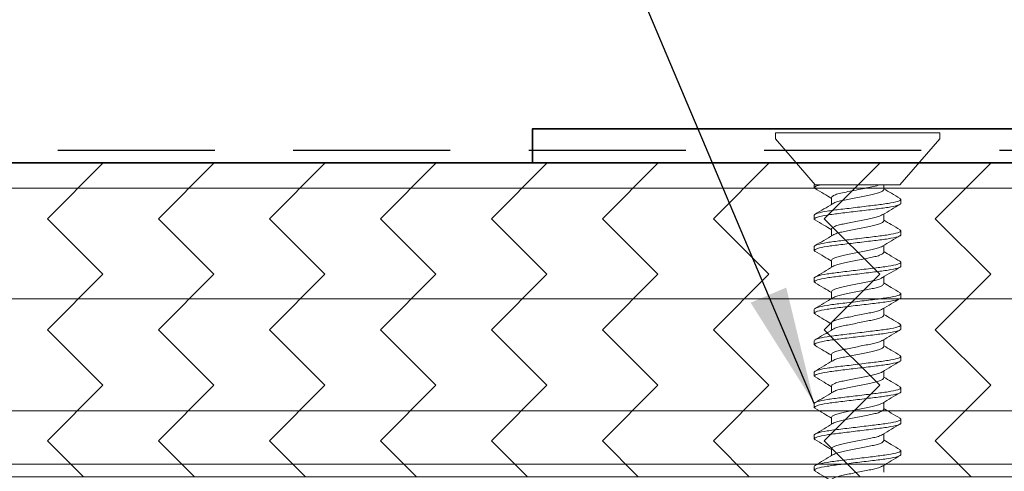
# Model space of a CAD drawing. Units: inches. Extents: x 2 to 27.5, y 2 to 35.
# Drawn here: x 11.7 to 13.3, y 16.2 to 17 of the extents above; entities that cross this region are included whole.
import ezdxf

# ---------------------------------------------------------------- set-up
doc = ezdxf.new("R2010")
doc.units = ezdxf.units.IN
doc.header["$MEASUREMENT"] = 0
doc.linetypes.add('DASHED', pattern=[0.375, 0.25, -0.125])
for name, color, linetype, lineweight in [('A-ACRY CHANNEL', 130, 'Continuous', 35), ('A-FRAMING', 220, 'Continuous', 9), ('A-HATCH', 252, 'Continuous', 9), ('A-SCREW', 251, 'Continuous', 0), ('A-SHEETING', 7, 'Continuous', 15), ('A-WEATHER BARRIER', 220, 'DASHED', 25)]:
    doc.layers.add(name, color=color, linetype=linetype, lineweight=lineweight)
doc.layers.add('A-NOTES', color=40, linetype='Continuous')
doc.styles.get("Standard").update_dxf_attribs({"font": 'arial.ttf'})
doc.dimstyles.get("Standard").update_dxf_attribs({"dimtxt": 0.25, "dimasz": 0.1875, "dimexe": 0.1, "dimexo": 0.0625, "dimgap": 0.02, "dimtad": 0, "dimdec": 0, "dimlfac": 25.4, "dimzin": 0, "dimdsep": 46, "dimtxsty": 'Standard', "dimblk": 'ARCHTICK', "dimcen": 0.09, "dimadec": 0, "dimazin": 0, "dimtfac": 1, "dimtdec": 4, "dimtofl": 0, "dimtmove": 0, "dimatfit": 3, "dimfxl": 1, "dimtolj": 1, "dimtzin": 0, "dimarcsym": 0})

# ---------------------------------------------------------------- blocks, each defined once
blk = doc.blocks.new('A$C3584')
at = {"layer": 'A-SCREW', "color": 252, "lineweight": 0}
for p, q in [((0.01, 0.262), (0, 0.262)), ((0, 0.131), (0, 0.262)), ((0.083, 0.1985), (0.01, 0.262)), ((0.083, 0.1985), (0.083, 0.0779)), ((0.1063, 0.2), (0.1048, 0.1984)), ((0.1063, 0.2), (0.1125, 0.2)), ((0.1563, 0.2), (0.1547, 0.1983)), ((0.1563, 0.2), (0.1625, 0.2)), ((0.2063, 0.2), (0.2048, 0.1983)), ((0.2063, 0.2), (0.2125, 0.2)), ((0.2563, 0.2), (0.2548, 0.1983)), ((0.2563, 0.2), (0.2625, 0.2)), ((0.3063, 0.2), (0.3049, 0.1984)), ((0.3063, 0.2), (0.3125, 0.2)), ((0.3563, 0.2), (0.3547, 0.1983)), ((0.3563, 0.2), (0.3625, 0.2)), ((0.4063, 0.2), (0.4048, 0.1983)), ((0.4063, 0.2), (0.4125, 0.2)), ((0.4563, 0.2), (0.4547, 0.1983)), ((0.4563, 0.2), (0.4625, 0.2)), ((0.5063, 0.2), (0.5049, 0.1984)), ((0.5063, 0.2), (0.5125, 0.2)), ((0.0905, 0.1727), (0.083, 0.1727)), ((0.1405, 0.1727), (0.1294, 0.1727)), ((0.1905, 0.1727), (0.1795, 0.1727)), ((0.2405, 0.1727), (0.2295, 0.1727)), ((0.2905, 0.1727), (0.2795, 0.1727)), ((0.3405, 0.1727), (0.3295, 0.1727)), ((0.3905, 0.1727), (0.3795, 0.1727)), ((0.4405, 0.1727), (0.4294, 0.1727)), ((0.4905, 0.1727), (0.4795, 0.1727)), ((0.5405, 0.1727), (0.5295, 0.1727)), ((0, 0), (0, 0.131)), ((0.1033, 0.0893), (0.1143, 0.0893)), ((0.1533, 0.0893), (0.1643, 0.0893)), ((0.2033, 0.0893), (0.2143, 0.0893)), ((0.2533, 0.0893), (0.2643, 0.0893)), ((0.3032, 0.0893), (0.3143, 0.0893)), ((0.3532, 0.0893), (0.3643, 0.0893)), ((0.4032, 0.0893), (0.4143, 0.0893)), ((0.4533, 0.0893), (0.4643, 0.0893)), ((0.5033, 0.0893), (0.5143, 0.0893)), ((0.01, 0), (0.083, 0.0635)), ((0.083, 0.062), (0.083, 0.0727)), ((0.089, 0.0637), (0.0875, 0.062)), ((0.1389, 0.0636), (0.1375, 0.062)), ((0.1889, 0.0636), (0.1875, 0.062)), ((0.239, 0.0637), (0.2375, 0.062)), ((0.289, 0.0637), (0.2875, 0.062)), ((0.339, 0.0637), (0.3375, 0.062)), ((0.389, 0.0637), (0.3875, 0.062)), ((0.4389, 0.0636), (0.4375, 0.062)), ((0.4889, 0.0636), (0.4875, 0.062)), ((0.539, 0.0637), (0.5375, 0.062)), ((0.0875, 0.062), (0.083, 0.062)), ((0.1375, 0.062), (0.1313, 0.062)), ((0.1875, 0.062), (0.1813, 0.062)), ((0.2375, 0.062), (0.2313, 0.062)), ((0.2875, 0.062), (0.2813, 0.062)), ((0.3375, 0.062), (0.3313, 0.062)), ((0.3875, 0.062), (0.3813, 0.062)), ((0.4375, 0.062), (0.4313, 0.062)), ((0.4875, 0.062), (0.4813, 0.062)), ((0.5375, 0.062), (0.5313, 0.062)), ((0, 0), (0.01, 0))]:
    blk.add_line(p, q, dxfattribs=at)
for points, knots in [([(0.1049, 0.1988), (0.1021, 0.1941), (0.0969, 0.1854), (0.0917, 0.1767), (0.0893, 0.1727)], [0, 0, 0, 0, 0.537499, 1, 1, 1, 1]), ([(0.1313, 0.062), (0.1303, 0.062), (0.1293, 0.0637), (0.1271, 0.0707), (0.1259, 0.076), (0.1244, 0.0857), (0.1239, 0.0892), (0.1229, 0.0965), (0.1225, 0.1002), (0.121, 0.1125), (0.1199, 0.1218), (0.1176, 0.1402), (0.1165, 0.1495), (0.115, 0.1618), (0.1146, 0.1655), (0.1136, 0.1728), (0.1131, 0.1763), (0.1116, 0.186), (0.1104, 0.1913), (0.1082, 0.1983), (0.1072, 0.2), (0.1063, 0.2)], [0, 0, 0, 0, 0.125, 0.125, 0.25, 0.25, 0.3125, 0.3125, 0.375, 0.375, 0.5, 0.5, 0.625, 0.625, 0.6875, 0.6875, 0.75, 0.75, 0.875, 0.875, 1, 1, 1, 1]), ([(0.1375, 0.062), (0.1366, 0.062), (0.1355, 0.0637), (0.1333, 0.0707), (0.1322, 0.076), (0.1306, 0.0857), (0.1301, 0.0892), (0.1292, 0.0965), (0.1287, 0.1002), (0.1272, 0.1125), (0.1261, 0.1218), (0.1239, 0.1402), (0.1228, 0.1495), (0.1213, 0.1618), (0.1208, 0.1655), (0.1199, 0.1728), (0.1194, 0.1763), (0.1178, 0.186), (0.1167, 0.1913), (0.1145, 0.1983), (0.1134, 0.2), (0.1125, 0.2)], [0, 0, 0, 0, 0.125, 0.125, 0.25, 0.25, 0.3125, 0.3125, 0.375, 0.375, 0.5, 0.5, 0.625, 0.625, 0.6875, 0.6875, 0.75, 0.75, 0.875, 0.875, 1, 1, 1, 1]), ([(0.1305, 0.1709), (0.1278, 0.1755), (0.1222, 0.1848), (0.1167, 0.1941), (0.1139, 0.1988)], [0, 0, 0, 0, 0.498015, 1, 1, 1, 1]), ([(0.1548, 0.1987), (0.152, 0.194), (0.1469, 0.1853), (0.1417, 0.1766), (0.1393, 0.1727)], [0, 0, 0, 0, 0.545721, 1, 1, 1, 1]), ([(0.1813, 0.062), (0.1803, 0.062), (0.1793, 0.0637), (0.1771, 0.0707), (0.1759, 0.076), (0.1744, 0.0857), (0.1739, 0.0892), (0.1729, 0.0965), (0.1725, 0.1002), (0.171, 0.1125), (0.1699, 0.1218), (0.1676, 0.1402), (0.1665, 0.1495), (0.165, 0.1618), (0.1646, 0.1655), (0.1636, 0.1728), (0.1631, 0.1763), (0.1616, 0.186), (0.1604, 0.1913), (0.1582, 0.1983), (0.1572, 0.2), (0.1563, 0.2)], [0, 0, 0, 0, 0.125, 0.125, 0.25, 0.25, 0.3125, 0.3125, 0.375, 0.375, 0.5, 0.5, 0.625, 0.625, 0.6875, 0.6875, 0.75, 0.75, 0.875, 0.875, 1, 1, 1, 1]), ([(0.1875, 0.062), (0.1866, 0.062), (0.1855, 0.0637), (0.1833, 0.0707), (0.1822, 0.076), (0.1806, 0.0857), (0.1801, 0.0892), (0.1792, 0.0965), (0.1787, 0.1002), (0.1772, 0.1125), (0.1761, 0.1218), (0.1739, 0.1402), (0.1728, 0.1495), (0.1713, 0.1618), (0.1708, 0.1655), (0.1699, 0.1728), (0.1694, 0.1763), (0.1678, 0.186), (0.1667, 0.1913), (0.1645, 0.1983), (0.1634, 0.2), (0.1625, 0.2)], [0, 0, 0, 0, 0.125, 0.125, 0.25, 0.25, 0.3125, 0.3125, 0.375, 0.375, 0.5, 0.5, 0.625, 0.625, 0.6875, 0.6875, 0.75, 0.75, 0.875, 0.875, 1, 1, 1, 1]), ([(0.1806, 0.1708), (0.1778, 0.1754), (0.1722, 0.1848), (0.1666, 0.1942), (0.1638, 0.1989)], [0, 0, 0, 0, 0.497213, 1, 1, 1, 1]), ([(0.2048, 0.1987), (0.202, 0.194), (0.1969, 0.1853), (0.1917, 0.1767), (0.1893, 0.1727)], [0, 0, 0, 0, 0.541764, 1, 1, 1, 1]), ([(0.2313, 0.062), (0.2303, 0.062), (0.2293, 0.0637), (0.2271, 0.0707), (0.2259, 0.076), (0.2244, 0.0857), (0.2239, 0.0892), (0.2229, 0.0965), (0.2225, 0.1002), (0.221, 0.1125), (0.2199, 0.1218), (0.2176, 0.1402), (0.2165, 0.1495), (0.215, 0.1618), (0.2146, 0.1655), (0.2136, 0.1728), (0.2131, 0.1763), (0.2116, 0.186), (0.2104, 0.1913), (0.2082, 0.1983), (0.2072, 0.2), (0.2063, 0.2)], [0, 0, 0, 0, 0.125, 0.125, 0.25, 0.25, 0.3125, 0.3125, 0.375, 0.375, 0.5, 0.5, 0.625, 0.625, 0.6875, 0.6875, 0.75, 0.75, 0.875, 0.875, 1, 1, 1, 1]), ([(0.2375, 0.062), (0.2366, 0.062), (0.2355, 0.0637), (0.2333, 0.0707), (0.2322, 0.076), (0.2306, 0.0857), (0.2301, 0.0892), (0.2292, 0.0965), (0.2287, 0.1002), (0.2272, 0.1125), (0.2261, 0.1218), (0.2239, 0.1402), (0.2228, 0.1495), (0.2213, 0.1618), (0.2208, 0.1655), (0.2199, 0.1728), (0.2194, 0.1763), (0.2178, 0.186), (0.2167, 0.1913), (0.2145, 0.1983), (0.2134, 0.2), (0.2125, 0.2)], [0, 0, 0, 0, 0.125, 0.125, 0.25, 0.25, 0.3125, 0.3125, 0.375, 0.375, 0.5, 0.5, 0.625, 0.625, 0.6875, 0.6875, 0.75, 0.75, 0.875, 0.875, 1, 1, 1, 1]), ([(0.2308, 0.1705), (0.2279, 0.1752), (0.2223, 0.1846), (0.2167, 0.1941), (0.2139, 0.1989)], [0, 0, 0, 0, 0.496719, 1, 1, 1, 1]), ([(0.2548, 0.1988), (0.252, 0.194), (0.2469, 0.1853), (0.2417, 0.1767), (0.2393, 0.1727)], [0, 0, 0, 0, 0.5457968, 1, 1, 1, 1]), ([(0.2813, 0.062), (0.2803, 0.062), (0.2793, 0.0637), (0.2771, 0.0707), (0.2759, 0.076), (0.2744, 0.0857), (0.2739, 0.0892), (0.2729, 0.0965), (0.2725, 0.1002), (0.271, 0.1125), (0.2699, 0.1218), (0.2676, 0.1402), (0.2665, 0.1495), (0.265, 0.1618), (0.2646, 0.1655), (0.2636, 0.1728), (0.2631, 0.1763), (0.2616, 0.186), (0.2604, 0.1913), (0.2582, 0.1983), (0.2572, 0.2), (0.2563, 0.2)], [0, 0, 0, 0, 0.125, 0.125, 0.25, 0.25, 0.3125, 0.3125, 0.375, 0.375, 0.5, 0.5, 0.625, 0.625, 0.6875, 0.6875, 0.75, 0.75, 0.875, 0.875, 1, 1, 1, 1]), ([(0.2875, 0.062), (0.2866, 0.062), (0.2855, 0.0637), (0.2833, 0.0707), (0.2822, 0.076), (0.2806, 0.0857), (0.2801, 0.0892), (0.2792, 0.0965), (0.2787, 0.1002), (0.2772, 0.1125), (0.2761, 0.1218), (0.2739, 0.1402), (0.2728, 0.1495), (0.2713, 0.1618), (0.2708, 0.1655), (0.2699, 0.1728), (0.2694, 0.1763), (0.2678, 0.186), (0.2667, 0.1913), (0.2645, 0.1983), (0.2634, 0.2), (0.2625, 0.2)], [0, 0, 0, 0, 0.125, 0.125, 0.25, 0.25, 0.3125, 0.3125, 0.375, 0.375, 0.5, 0.5, 0.625, 0.625, 0.6875, 0.6875, 0.75, 0.75, 0.875, 0.875, 1, 1, 1, 1]), ([(0.2807, 0.1706), (0.2779, 0.1752), (0.2723, 0.1846), (0.2668, 0.194), (0.264, 0.1987)], [0, 0, 0, 0, 0.497406, 1, 1, 1, 1]), ([(0.3049, 0.1989), (0.3021, 0.1942), (0.297, 0.1855), (0.2917, 0.1767), (0.2893, 0.1727)], [0, 0, 0, 0, 0.539836, 1, 1, 1, 1]), ([(0.3313, 0.062), (0.3303, 0.062), (0.3293, 0.0637), (0.3271, 0.0707), (0.3259, 0.076), (0.3244, 0.0857), (0.3239, 0.0892), (0.3229, 0.0965), (0.3225, 0.1002), (0.321, 0.1125), (0.3199, 0.1218), (0.3176, 0.1402), (0.3165, 0.1495), (0.315, 0.1618), (0.3146, 0.1655), (0.3136, 0.1728), (0.3131, 0.1763), (0.3116, 0.186), (0.3104, 0.1913), (0.3082, 0.1983), (0.3072, 0.2), (0.3063, 0.2)], [0, 0, 0, 0, 0.125, 0.125, 0.25, 0.25, 0.3125, 0.3125, 0.375, 0.375, 0.5, 0.5, 0.625, 0.625, 0.6875, 0.6875, 0.75, 0.75, 0.875, 0.875, 1, 1, 1, 1]), ([(0.3375, 0.062), (0.3366, 0.062), (0.3355, 0.0637), (0.3333, 0.0707), (0.3322, 0.076), (0.3306, 0.0857), (0.3301, 0.0892), (0.3292, 0.0965), (0.3287, 0.1002), (0.3272, 0.1125), (0.3261, 0.1218), (0.3239, 0.1402), (0.3228, 0.1495), (0.3213, 0.1618), (0.3208, 0.1655), (0.3199, 0.1728), (0.3194, 0.1763), (0.3178, 0.186), (0.3167, 0.1913), (0.3145, 0.1983), (0.3134, 0.2), (0.3125, 0.2)], [0, 0, 0, 0, 0.125, 0.125, 0.25, 0.25, 0.3125, 0.3125, 0.375, 0.375, 0.5, 0.5, 0.625, 0.625, 0.6875, 0.6875, 0.75, 0.75, 0.875, 0.875, 1, 1, 1, 1]), ([(0.3307, 0.1707), (0.3279, 0.1753), (0.3222, 0.1847), (0.3167, 0.1941), (0.3139, 0.1988)], [0, 0, 0, 0, 0.4974961, 1, 1, 1, 1]), ([(0.3548, 0.1987), (0.352, 0.194), (0.3469, 0.1853), (0.3417, 0.1767), (0.3393, 0.1727)], [0, 0, 0, 0, 0.538007, 1, 1, 1, 1]), ([(0.3813, 0.062), (0.3803, 0.062), (0.3793, 0.0637), (0.3771, 0.0707), (0.3759, 0.076), (0.3744, 0.0857), (0.3739, 0.0892), (0.3729, 0.0965), (0.3725, 0.1002), (0.371, 0.1125), (0.3699, 0.1218), (0.3676, 0.1402), (0.3665, 0.1495), (0.365, 0.1618), (0.3646, 0.1655), (0.3636, 0.1728), (0.3631, 0.1763), (0.3616, 0.186), (0.3604, 0.1913), (0.3582, 0.1983), (0.3572, 0.2), (0.3563, 0.2)], [0, 0, 0, 0, 0.125, 0.125, 0.25, 0.25, 0.3125, 0.3125, 0.375, 0.375, 0.5, 0.5, 0.625, 0.625, 0.6875, 0.6875, 0.75, 0.75, 0.875, 0.875, 1, 1, 1, 1]), ([(0.3875, 0.062), (0.3866, 0.062), (0.3855, 0.0637), (0.3833, 0.0707), (0.3822, 0.076), (0.3806, 0.0857), (0.3801, 0.0892), (0.3792, 0.0965), (0.3787, 0.1002), (0.3772, 0.1125), (0.3761, 0.1218), (0.3739, 0.1402), (0.3728, 0.1495), (0.3713, 0.1618), (0.3708, 0.1655), (0.3699, 0.1728), (0.3694, 0.1763), (0.3678, 0.186), (0.3667, 0.1913), (0.3645, 0.1983), (0.3634, 0.2), (0.3625, 0.2)], [0, 0, 0, 0, 0.125, 0.125, 0.25, 0.25, 0.3125, 0.3125, 0.375, 0.375, 0.5, 0.5, 0.625, 0.625, 0.6875, 0.6875, 0.75, 0.75, 0.875, 0.875, 1, 1, 1, 1]), ([(0.3808, 0.1705), (0.378, 0.1752), (0.3723, 0.1845), (0.3668, 0.194), (0.364, 0.1987)], [0, 0, 0, 0, 0.497168, 1, 1, 1, 1]), ([(0.4048, 0.1988), (0.402, 0.194), (0.3969, 0.1853), (0.3917, 0.1767), (0.3893, 0.1727)], [0, 0, 0, 0, 0.543975, 1, 1, 1, 1]), ([(0.4313, 0.062), (0.4303, 0.062), (0.4293, 0.0637), (0.4271, 0.0707), (0.4259, 0.076), (0.4244, 0.0857), (0.4239, 0.0892), (0.4229, 0.0965), (0.4225, 0.1002), (0.421, 0.1125), (0.4199, 0.1218), (0.4176, 0.1402), (0.4165, 0.1495), (0.415, 0.1618), (0.4146, 0.1655), (0.4136, 0.1728), (0.4131, 0.1763), (0.4116, 0.186), (0.4104, 0.1913), (0.4082, 0.1983), (0.4072, 0.2), (0.4063, 0.2)], [0, 0, 0, 0, 0.125, 0.125, 0.25, 0.25, 0.3125, 0.3125, 0.375, 0.375, 0.5, 0.5, 0.625, 0.625, 0.6875, 0.6875, 0.75, 0.75, 0.875, 0.875, 1, 1, 1, 1]), ([(0.4375, 0.062), (0.4366, 0.062), (0.4355, 0.0637), (0.4333, 0.0707), (0.4322, 0.076), (0.4306, 0.0857), (0.4301, 0.0892), (0.4292, 0.0965), (0.4287, 0.1002), (0.4272, 0.1125), (0.4261, 0.1218), (0.4239, 0.1402), (0.4228, 0.1495), (0.4213, 0.1618), (0.4208, 0.1655), (0.4199, 0.1728), (0.4194, 0.1763), (0.4178, 0.186), (0.4167, 0.1913), (0.4145, 0.1983), (0.4134, 0.2), (0.4125, 0.2)], [0, 0, 0, 0, 0.125, 0.125, 0.25, 0.25, 0.3125, 0.3125, 0.375, 0.375, 0.5, 0.5, 0.625, 0.625, 0.6875, 0.6875, 0.75, 0.75, 0.875, 0.875, 1, 1, 1, 1]), ([(0.4305, 0.1709), (0.4278, 0.1755), (0.4222, 0.1847), (0.4167, 0.194), (0.414, 0.1987)], [0, 0, 0, 0, 0.498148, 1, 1, 1, 1]), ([(0.4548, 0.1987), (0.452, 0.194), (0.4469, 0.1853), (0.4417, 0.1767), (0.4393, 0.1727)], [0, 0, 0, 0, 0.543839, 1, 1, 1, 1]), ([(0.4813, 0.062), (0.4803, 0.062), (0.4793, 0.0637), (0.4771, 0.0707), (0.4759, 0.076), (0.4744, 0.0857), (0.4739, 0.0892), (0.4729, 0.0965), (0.4725, 0.1002), (0.471, 0.1125), (0.4699, 0.1218), (0.4676, 0.1402), (0.4665, 0.1495), (0.465, 0.1618), (0.4646, 0.1655), (0.4636, 0.1728), (0.4631, 0.1763), (0.4616, 0.186), (0.4604, 0.1913), (0.4582, 0.1983), (0.4572, 0.2), (0.4563, 0.2)], [0, 0, 0, 0, 0.125, 0.125, 0.25, 0.25, 0.3125, 0.3125, 0.375, 0.375, 0.5, 0.5, 0.625, 0.625, 0.6875, 0.6875, 0.75, 0.75, 0.875, 0.875, 1, 1, 1, 1]), ([(0.4875, 0.062), (0.4866, 0.062), (0.4855, 0.0637), (0.4833, 0.0707), (0.4822, 0.076), (0.4806, 0.0857), (0.4801, 0.0892), (0.4792, 0.0965), (0.4787, 0.1002), (0.4772, 0.1125), (0.4761, 0.1218), (0.4739, 0.1402), (0.4728, 0.1495), (0.4713, 0.1618), (0.4708, 0.1655), (0.4699, 0.1728), (0.4694, 0.1763), (0.4678, 0.186), (0.4667, 0.1913), (0.4645, 0.1983), (0.4634, 0.2), (0.4625, 0.2)], [0, 0, 0, 0, 0.125, 0.125, 0.25, 0.25, 0.3125, 0.3125, 0.375, 0.375, 0.5, 0.5, 0.625, 0.625, 0.6875, 0.6875, 0.75, 0.75, 0.875, 0.875, 1, 1, 1, 1]), ([(0.4806, 0.1708), (0.4778, 0.1755), (0.4721, 0.1848), (0.4666, 0.1942), (0.4638, 0.1989)], [0, 0, 0, 0, 0.497346, 1, 1, 1, 1]), ([(0.5049, 0.1989), (0.5021, 0.1941), (0.497, 0.1854), (0.4917, 0.1767), (0.4893, 0.1727)], [0, 0, 0, 0, 0.5441284, 1, 1, 1, 1]), ([(0.5313, 0.062), (0.5303, 0.062), (0.5293, 0.0637), (0.5271, 0.0707), (0.5259, 0.076), (0.5244, 0.0857), (0.5239, 0.0892), (0.5229, 0.0965), (0.5225, 0.1002), (0.521, 0.1125), (0.5199, 0.1218), (0.5176, 0.1402), (0.5165, 0.1495), (0.515, 0.1618), (0.5146, 0.1655), (0.5136, 0.1728), (0.5131, 0.1763), (0.5116, 0.186), (0.5104, 0.1913), (0.5082, 0.1983), (0.5072, 0.2), (0.5063, 0.2)], [0, 0, 0, 0, 0.125, 0.125, 0.25, 0.25, 0.3125, 0.3125, 0.375, 0.375, 0.5, 0.5, 0.625, 0.625, 0.6875, 0.6875, 0.75, 0.75, 0.875, 0.875, 1, 1, 1, 1]), ([(0.5375, 0.062), (0.5366, 0.062), (0.5355, 0.0637), (0.5333, 0.0707), (0.5322, 0.076), (0.5306, 0.0857), (0.5301, 0.0892), (0.5292, 0.0965), (0.5287, 0.1002), (0.5272, 0.1125), (0.5261, 0.1218), (0.5239, 0.1402), (0.5228, 0.1495), (0.5213, 0.1618), (0.5208, 0.1655), (0.5199, 0.1728), (0.5194, 0.1763), (0.5178, 0.186), (0.5167, 0.1913), (0.5145, 0.1983), (0.5134, 0.2), (0.5125, 0.2)], [0, 0, 0, 0, 0.125, 0.125, 0.25, 0.25, 0.3125, 0.3125, 0.375, 0.375, 0.5, 0.5, 0.625, 0.625, 0.6875, 0.6875, 0.75, 0.75, 0.875, 0.875, 1, 1, 1, 1]), ([(0.5308, 0.1706), (0.5279, 0.1753), (0.5222, 0.1847), (0.5167, 0.1941), (0.5139, 0.1989)], [0, 0, 0, 0, 0.496759, 1, 1, 1, 1]), ([(0.1132, 0.0913), (0.1126, 0.0923), (0.1112, 0.0946), (0.1091, 0.1012), (0.1072, 0.1099), (0.1052, 0.12), (0.103, 0.131), (0.1008, 0.142), (0.0988, 0.1521), (0.0969, 0.1608), (0.0947, 0.1675), (0.0925, 0.1719), (0.0911, 0.1725), (0.0905, 0.1727)], [0, 0, 0, 0, 0.079876, 0.173599, 0.263901, 0.354203, 0.447926, 0.541648, 0.63195, 0.722253, 0.815975, 0.909698, 1, 1, 1, 1]), ([(0.1631, 0.0915), (0.1625, 0.0925), (0.1612, 0.0947), (0.1591, 0.1012), (0.1572, 0.1099), (0.1552, 0.12), (0.153, 0.131), (0.1508, 0.142), (0.1488, 0.1521), (0.1469, 0.1608), (0.1447, 0.1675), (0.1425, 0.1719), (0.1411, 0.1725), (0.1405, 0.1727)], [0, 0, 0, 0, 0.074486, 0.168758, 0.259589, 0.35042, 0.444692, 0.538963, 0.629795, 0.720626, 0.814897, 0.909169, 1, 1, 1, 1]), ([(0.213, 0.0916), (0.2125, 0.0926), (0.2112, 0.0948), (0.2091, 0.1012), (0.2072, 0.1099), (0.2052, 0.12), (0.203, 0.131), (0.2008, 0.142), (0.1988, 0.1521), (0.1969, 0.1608), (0.1947, 0.1675), (0.1925, 0.1719), (0.1911, 0.1725), (0.1905, 0.1727)], [0, 0, 0, 0, 0.073262, 0.167658, 0.25861, 0.349561, 0.443957, 0.538354, 0.629305, 0.720256, 0.814653, 0.909049, 1, 1, 1, 1]), ([(0.2631, 0.0915), (0.2625, 0.0925), (0.2612, 0.0947), (0.2591, 0.1012), (0.2572, 0.1099), (0.2552, 0.12), (0.253, 0.131), (0.2508, 0.142), (0.2488, 0.1521), (0.2469, 0.1608), (0.2447, 0.1675), (0.2425, 0.1719), (0.2411, 0.1725), (0.2405, 0.1727)], [0, 0, 0, 0, 0.074571, 0.168834, 0.259657, 0.35048, 0.444743, 0.539006, 0.629829, 0.720651, 0.814914, 0.909177, 1, 1, 1, 1]), ([(0.3132, 0.0912), (0.3126, 0.0923), (0.3112, 0.0946), (0.3091, 0.1012), (0.3072, 0.1099), (0.3052, 0.12), (0.303, 0.131), (0.3008, 0.142), (0.2988, 0.1521), (0.2969, 0.1608), (0.2947, 0.1675), (0.2925, 0.1719), (0.2911, 0.1725), (0.2905, 0.1727)], [0, 0, 0, 0, 0.081149, 0.174742, 0.264919, 0.355097, 0.44869, 0.542282, 0.63246, 0.722637, 0.81623, 0.909823, 1, 1, 1, 1]), ([(0.363, 0.0917), (0.3624, 0.0926), (0.3612, 0.0948), (0.3591, 0.1013), (0.3572, 0.1099), (0.3552, 0.12), (0.353, 0.131), (0.3508, 0.142), (0.3488, 0.1521), (0.3469, 0.1608), (0.3447, 0.1675), (0.3425, 0.1719), (0.3411, 0.1725), (0.3405, 0.1727)], [0, 0, 0, 0, 0.0715524, 0.1661228, 0.2572419, 0.3483609, 0.4429315, 0.5375019, 0.628621, 0.71974, 0.8143105, 0.908881, 1, 1, 1, 1]), ([(0.4131, 0.0914), (0.4125, 0.0924), (0.4112, 0.0947), (0.4091, 0.1012), (0.4072, 0.1099), (0.4052, 0.12), (0.403, 0.131), (0.4008, 0.142), (0.3988, 0.1521), (0.3969, 0.1608), (0.3947, 0.1675), (0.3925, 0.1719), (0.3911, 0.1725), (0.3905, 0.1727)], [0, 0, 0, 0, 0.076543, 0.170605, 0.261234, 0.351863, 0.445926, 0.539988, 0.630617, 0.721246, 0.815308, 0.909371, 1, 1, 1, 1]), ([(0.463, 0.0917), (0.4624, 0.0926), (0.4612, 0.0948), (0.4591, 0.1013), (0.4572, 0.1099), (0.4552, 0.12), (0.453, 0.131), (0.4508, 0.142), (0.4488, 0.1521), (0.4469, 0.1608), (0.4447, 0.1675), (0.4425, 0.1719), (0.4411, 0.1725), (0.4405, 0.1727)], [0, 0, 0, 0, 0.071831, 0.166373, 0.257465, 0.348557, 0.443099, 0.537641, 0.628733, 0.719824, 0.814366, 0.908908, 1, 1, 1, 1]), ([(0.5132, 0.0914), (0.5126, 0.0924), (0.5112, 0.0947), (0.5091, 0.1012), (0.5072, 0.1099), (0.5052, 0.12), (0.503, 0.131), (0.5008, 0.142), (0.4988, 0.1521), (0.4969, 0.1608), (0.4947, 0.1675), (0.4925, 0.1719), (0.4911, 0.1725), (0.4905, 0.1727)], [0, 0, 0, 0, 0.078125, 0.172026, 0.2625, 0.352974, 0.446875, 0.540776, 0.63125, 0.721724, 0.815625, 0.909526, 1, 1, 1, 1]), ([(0.1033, 0.0893), (0.1025, 0.0893), (0.1017, 0.0899), (0.0999, 0.0927), (0.099, 0.0948), (0.0972, 0.1002), (0.0964, 0.1035), (0.0948, 0.1106), (0.0941, 0.1144), (0.0924, 0.1229), (0.0915, 0.1274), (0.0897, 0.1365), (0.0888, 0.141), (0.0871, 0.1493), (0.0864, 0.153), (0.0848, 0.1599), (0.0839, 0.163), (0.083, 0.1656)], [0, 0, 0, 0, 0.125, 0.125, 0.25, 0.25, 0.375, 0.375, 0.5, 0.5, 0.625, 0.625, 0.75, 0.75, 0.875, 0.875, 1, 1, 1, 1]), ([(0.1305, 0.1708), (0.1311, 0.1697), (0.1325, 0.1674), (0.1346, 0.1608), (0.1366, 0.1521), (0.1385, 0.142), (0.1408, 0.131), (0.143, 0.12), (0.1449, 0.1099), (0.1469, 0.1012), (0.1491, 0.0945), (0.1513, 0.0901), (0.1526, 0.0895), (0.1533, 0.0893)], [0, 0, 0, 0, 0.081464, 0.175025, 0.265172, 0.355318, 0.448879, 0.54244, 0.632586, 0.722732, 0.816293, 0.909854, 1, 1, 1, 1]), ([(0.1806, 0.1707), (0.1812, 0.1696), (0.1825, 0.1674), (0.1846, 0.1608), (0.1866, 0.1521), (0.1885, 0.142), (0.1907, 0.131), (0.193, 0.12), (0.1949, 0.1099), (0.1969, 0.1012), (0.1991, 0.0945), (0.2013, 0.0901), (0.2026, 0.0895), (0.2033, 0.0893)], [0, 0, 0, 0, 0.0786009, 0.1724533, 0.2628807, 0.3533081, 0.4471606, 0.541013, 0.6314404, 0.7218677, 0.8157201, 0.9095728, 1, 1, 1, 1]), ([(0.2307, 0.1703), (0.2313, 0.1694), (0.2326, 0.1672), (0.2346, 0.1607), (0.2366, 0.1521), (0.2385, 0.142), (0.2407, 0.131), (0.243, 0.12), (0.2449, 0.1099), (0.2469, 0.1012), (0.2491, 0.0945), (0.2513, 0.0901), (0.2526, 0.0895), (0.2533, 0.0893)], [0, 0, 0, 0, 0.072062, 0.166581, 0.25765, 0.348719, 0.443237, 0.537756, 0.628825, 0.719894, 0.814412, 0.908931, 1, 1, 1, 1]), ([(0.2807, 0.1704), (0.2813, 0.1694), (0.2826, 0.1672), (0.2846, 0.1608), (0.2866, 0.1521), (0.2885, 0.142), (0.2907, 0.131), (0.293, 0.12), (0.2949, 0.1099), (0.2969, 0.1012), (0.2991, 0.0945), (0.3013, 0.0901), (0.3026, 0.0895), (0.3032, 0.0893)], [0, 0, 0, 0, 0.073469, 0.167844, 0.258775, 0.349706, 0.444081, 0.538457, 0.629388, 0.720319, 0.814694, 0.909069, 1, 1, 1, 1]), ([(0.3306, 0.1706), (0.3312, 0.1696), (0.3325, 0.1673), (0.3346, 0.1608), (0.3366, 0.1521), (0.3385, 0.142), (0.3407, 0.131), (0.343, 0.12), (0.3449, 0.1099), (0.3469, 0.1012), (0.3491, 0.0945), (0.3513, 0.0901), (0.3526, 0.0895), (0.3532, 0.0893)], [0, 0, 0, 0, 0.076447, 0.170519, 0.261158, 0.351796, 0.445868, 0.53994, 0.630579, 0.721218, 0.81529, 0.909361, 1, 1, 1, 1]), ([(0.3808, 0.1703), (0.3813, 0.1694), (0.3826, 0.1672), (0.3846, 0.1607), (0.3866, 0.1521), (0.3885, 0.142), (0.3907, 0.131), (0.393, 0.12), (0.3949, 0.1099), (0.3969, 0.1012), (0.3991, 0.0945), (0.4013, 0.0901), (0.4026, 0.0895), (0.4032, 0.0893)], [0, 0, 0, 0, 0.071591, 0.166157, 0.257273, 0.348388, 0.442954, 0.537521, 0.628636, 0.719752, 0.814318, 0.908885, 1, 1, 1, 1]), ([(0.4305, 0.1708), (0.4311, 0.1697), (0.4325, 0.1674), (0.4346, 0.1608), (0.4366, 0.1521), (0.4385, 0.142), (0.4407, 0.131), (0.443, 0.12), (0.4449, 0.1099), (0.4469, 0.1012), (0.4491, 0.0945), (0.4513, 0.0901), (0.4526, 0.0895), (0.4533, 0.0893)], [0, 0, 0, 0, 0.081225, 0.174811, 0.26498, 0.35515, 0.448735, 0.54232, 0.63249, 0.72266, 0.816245, 0.90983, 1, 1, 1, 1]), ([(0.4806, 0.1707), (0.4812, 0.1697), (0.4825, 0.1674), (0.4846, 0.1608), (0.4866, 0.1521), (0.4885, 0.142), (0.4907, 0.131), (0.493, 0.12), (0.4949, 0.1099), (0.4969, 0.1012), (0.4991, 0.0945), (0.5013, 0.0901), (0.5026, 0.0895), (0.5033, 0.0893)], [0, 0, 0, 0, 0.079529, 0.173287, 0.263623, 0.35396, 0.447717, 0.541475, 0.631812, 0.722148, 0.815906, 0.909664, 1, 1, 1, 1]), ([(0.5307, 0.1704), (0.5313, 0.1694), (0.5326, 0.1672), (0.5346, 0.1608), (0.5366, 0.1521), (0.5385, 0.142), (0.5407, 0.131), (0.543, 0.12), (0.5449, 0.1099), (0.5469, 0.1012), (0.5491, 0.0945), (0.5513, 0.0901), (0.5526, 0.0895), (0.5533, 0.0893)], [0, 0, 0, 0, 0.073149, 0.167557, 0.258519, 0.349482, 0.44389, 0.538297, 0.62926, 0.720222, 0.81463, 0.909038, 1, 1, 1, 1]), ([(0.089, 0.0633), (0.0917, 0.068), (0.0969, 0.0767), (0.1021, 0.0853), (0.1045, 0.0893)], [0, 0, 0, 0, 0.538183, 1, 1, 1, 1]), ([(0.1132, 0.0912), (0.1159, 0.0866), (0.1215, 0.0773), (0.127, 0.068), (0.1298, 0.0633)], [0, 0, 0, 0, 0.4981559, 1, 1, 1, 1]), ([(0.1388, 0.0631), (0.1416, 0.0678), (0.1468, 0.0766), (0.152, 0.0853), (0.1544, 0.0893)], [0, 0, 0, 0, 0.538006, 1, 1, 1, 1]), ([(0.163, 0.0914), (0.1658, 0.0867), (0.1715, 0.0774), (0.177, 0.068), (0.1798, 0.0632)], [0, 0, 0, 0, 0.497298, 1, 1, 1, 1]), ([(0.1888, 0.0631), (0.1916, 0.0678), (0.1968, 0.0766), (0.202, 0.0853), (0.2045, 0.0893)], [0, 0, 0, 0, 0.542796, 1, 1, 1, 1]), ([(0.213, 0.0914), (0.2158, 0.0868), (0.2214, 0.0774), (0.227, 0.068), (0.2298, 0.0633)], [0, 0, 0, 0, 0.4973853, 1, 1, 1, 1]), ([(0.239, 0.0633), (0.2418, 0.068), (0.2469, 0.0767), (0.2521, 0.0854), (0.2545, 0.0893)], [0, 0, 0, 0, 0.545378, 1, 1, 1, 1]), ([(0.263, 0.0914), (0.2659, 0.0867), (0.2715, 0.0773), (0.2771, 0.0678), (0.2799, 0.0631)], [0, 0, 0, 0, 0.496856, 1, 1, 1, 1]), ([(0.289, 0.0633), (0.2917, 0.068), (0.2969, 0.0767), (0.3021, 0.0853), (0.3045, 0.0893)], [0, 0, 0, 0, 0.54217, 1, 1, 1, 1]), ([(0.3132, 0.0911), (0.316, 0.0865), (0.3216, 0.0772), (0.3271, 0.0678), (0.3299, 0.0631)], [0, 0, 0, 0, 0.497804, 1, 1, 1, 1]), ([(0.3389, 0.0632), (0.3417, 0.068), (0.3469, 0.0767), (0.3521, 0.0853), (0.3545, 0.0893)], [0, 0, 0, 0, 0.544445, 1, 1, 1, 1]), ([(0.363, 0.0915), (0.3658, 0.0868), (0.3714, 0.0775), (0.377, 0.0681), (0.3798, 0.0633)], [0, 0, 0, 0, 0.497182, 1, 1, 1, 1]), ([(0.389, 0.0633), (0.3918, 0.0681), (0.3969, 0.0767), (0.4021, 0.0854), (0.4045, 0.0893)], [0, 0, 0, 0, 0.54523, 1, 1, 1, 1]), ([(0.4131, 0.0913), (0.4159, 0.0867), (0.4215, 0.0774), (0.427, 0.068), (0.4298, 0.0633)], [0, 0, 0, 0, 0.497607, 1, 1, 1, 1]), ([(0.4389, 0.0631), (0.4416, 0.0678), (0.4468, 0.0766), (0.452, 0.0853), (0.4544, 0.0893)], [0, 0, 0, 0, 0.5375874, 1, 1, 1, 1]), ([(0.463, 0.0915), (0.4658, 0.0868), (0.4714, 0.0775), (0.477, 0.068), (0.4798, 0.0633)], [0, 0, 0, 0, 0.4971681, 1, 1, 1, 1]), ([(0.4888, 0.0631), (0.4916, 0.0678), (0.4968, 0.0765), (0.502, 0.0853), (0.5045, 0.0893)], [0, 0, 0, 0, 0.541789, 1, 1, 1, 1]), ([(0.5131, 0.0912), (0.5159, 0.0866), (0.5216, 0.0772), (0.5271, 0.0678), (0.5299, 0.0631)], [0, 0, 0, 0, 0.497184, 1, 1, 1, 1]), ([(0.539, 0.0633), (0.5418, 0.068), (0.5469, 0.0767), (0.5521, 0.0854), (0.5545, 0.0893)], [0, 0, 0, 0, 0.545642, 1, 1, 1, 1]), ([(0.0875, 0.062), (0.0869, 0.062), (0.0861, 0.0628), (0.0846, 0.0664), (0.0838, 0.0691), (0.083, 0.0727)], [0, 0, 0, 0, 0.5, 0.5, 1, 1, 1, 1])]:
    blk.add_open_spline(points, degree=3, knots=knots, dxfattribs=at)
blk.add_open_spline([(0.083, 0.0727), (0.083, 0.0743), (0.083, 0.0761), (0.083, 0.0779)], degree=3, dxfattribs=at)
blk = doc.blocks.new('A$C3489')
at = {"layer": 'A-HATCH', "ltscale": 2}
h = blk.add_hatch(dxfattribs=at)
h.set_pattern_fill('ZIGZAG', color=256, angle=45, style=0)
h.set_pattern_definition([(45, (-58.25506, -12.35596), (1e-17, 0.1767767), [0.125, -0.125]), (135, (-58.16667, -12.26757), (-0.1767767, 1e-17), [0.125, -0.125])])
h.paths.add_polyline_path([(0, 0.5), (0, 0), (12, 0), (12, 0.5)])
for p, q in [((0, 0.4595), (12, 0.4595)), ((0, 0.2834), (12, 0.2834)), ((0, 0.105), (12, 0.105)), ((0, 0.0198), (12, 0.0198))]:
    blk.add_line(p, q, dxfattribs=at)
at = {"layer": 'A-SHEETING', "ltscale": 2}
blk.add_lwpolyline([(0, 0.5), (0, 0), (12, 0), (12, 0.5)], close=True, dxfattribs=at)
blk = doc.blocks.new('_ARCHTICK')
at = {"color": 0, "linetype": 'ByBlock', "const_width": 0.15}
blk.add_lwpolyline([(-0.5, -0.5), (0.5, 0.5)], dxfattribs=at)

msp = doc.modelspace()

# ---------------------------------------------------------------- linework, layer by layer
at = {"layer": 'A-ACRY CHANNEL', "ltscale": 2}
msp.add_lwpolyline([(16.0152, 17.5769, 0.414214), (15.8675, 17.7247), (13.663, 17.7247, 0.414214), (13.5152, 17.5769), (13.5152, 16.8724, -0.414214), (13.4215, 16.7787), (12.5214, 16.7787), (12.5214, 16.7247), (13.4215, 16.7247, 0.414214), (13.5692, 16.8724), (13.5692, 17.5769, -0.414214), (13.663, 17.6707), (15.8675, 17.6707, -0.414214), (15.9612, 17.5769), (15.9612, 16.7247), (16.0152, 16.7247)], format="xyb", close=True, dxfattribs=at)
at = {"layer": 'A-FRAMING', "lineweight": 35}
msp.add_line((8.7652, 16.7247), (20.7652, 16.7247), dxfattribs=at)
at = {"layer": 'A-SHEETING', "ltscale": 2}
msp.add_line((8.7652, 16.7247), (20.7652, 16.7247), dxfattribs=at)
at = {"layer": 'A-WEATHER BARRIER', "linetype": 'DASHED'}
msp.add_line((8.7652, 16.7445), (20.7652, 16.7445), dxfattribs=at)

# ---------------------------------------------------------------- block references
at = {"layer": 'A-HATCH', "ltscale": 2}
msp.add_blockref('A$C3489', (8.7652, 16.2247), dxfattribs=at)
at = {"layer": 'A-SCREW', "rotation": 270}
msp.add_blockref('A$C3584', (12.9081, 16.7725), dxfattribs=at)

# ---------------------------------------------------------------- leaders
at = {"layer": 'A-NOTES', "ltscale": 2}
for points in [[(12.9701, 16.3412), (9.499, 24.545), (8.999, 24.545)], [(12.2891, 14.0562), (9.499, 21.9227), (8.999, 21.9227)]]:
    msp.add_leader(points, dimstyle='Standard', dxfattribs=at)

doc.saveas('drawing.dxf')
